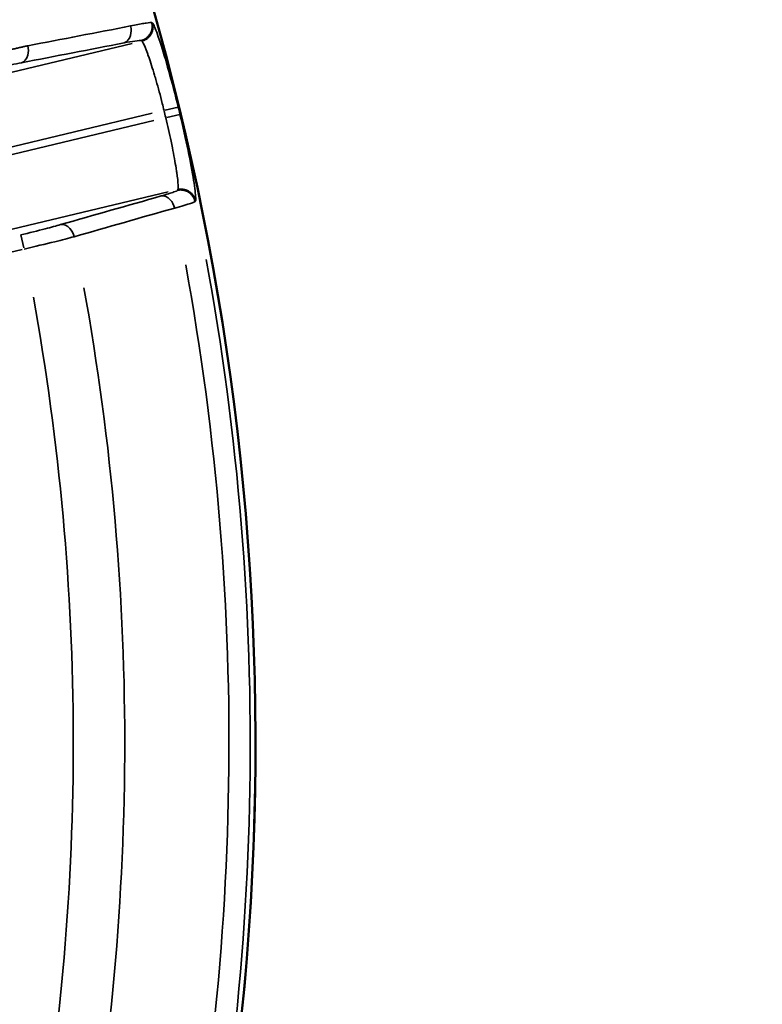
# Model space of a CAD drawing. Units: millimetres. Extents: x 1694 to 9458, y 2985 to 8672.
# Drawn here: x 5844 to 6048, y 5007 to 5278 of the extents above; entities that cross this region are included whole.
import ezdxf

# ---------------------------------------------------------------- set-up
doc = ezdxf.new("R2010")
doc.units = ezdxf.units.MM
doc.layers.add('MD_Visible', color=7, linetype='Continuous', lineweight=50)
doc.layers.add('MD_Visible Narrow', color=7, linetype='Continuous', lineweight=35)
doc.styles.get("Standard").update_dxf_attribs({"font": 'arial.ttf'})
doc.dimstyles.new('ISO-25', dxfattribs={"dimtxt": 2.5, "dimasz": 2.5, "dimexe": 1.25, "dimexo": 0.625, "dimtad": 1, "dimtxsty": 'Standard', "dimcen": 2.5, "dimadec": 0, "dimazin": 0, "dimtfac": 1, "dimtmove": 0, "dimatfit": 3, "dimfxl": 1, "dimarcsym": 0})

# ---------------------------------------------------------------- blocks, each defined once
blk = doc.blocks.new('*D2')
at = {"color": 0, "lineweight": -2, "transparency": 16777216}
for p, q in [((2003.93, 8394.13), (2003.93, 8435.38)), ((9458.18, 8394.13), (9458.18, 8435.38)), ((9358.18, 8434.13), (2103.93, 8434.13))]:
    blk.add_line(p, q, dxfattribs=at)
at = {"color": 0, "transparency": 16777216}
for points in [[(2103.93, 8450.79), (2103.93, 8417.46), (2003.93, 8434.13)], [(9358.18, 8450.79), (9358.18, 8417.46), (9458.18, 8434.13)]]:
    blk.add_solid(points, dxfattribs=at)
at = {"layer": 'Defpoints', "color": 0, "transparency": 16777216}
for p in [(2003.93, 8434.13), (9458.18, 4869.18), (2003.93, 4820.4)]:
    blk.add_point(p, dxfattribs=at)
at = {"color": 0, "transparency": 16777216, "insert": (6060.49, 8560.93), "char_height": 170, "attachment_point": 5}
blk.add_mtext('750', dxfattribs=at)
blk = doc.blocks.new('CustomObjectsInViewport5_0')
at = {"layer": 'MD_Visible', "extrusion": (0, 0, -1)}
for centre, start, end in [((-4347.27, 4159.83), 42.42602, 193.67521), ((-5367, 4307.19), 162.57315, 316.16751)]:
    blk.add_arc(centre, 739.75, start, end, dxfattribs=at)
at = {"layer": 'MD_Visible'}
blk.add_arc((5366.84, 4355.96), 482.99, 241.6781, 359.9295, dxfattribs=at)
at = {"layer": 'MD_Visible Narrow'}
for p, q in [((5058.77, 4357.82), (5058.56, 4357.94)), ((5053.21, 4352.22), (5005.69, 4340.88)), ((5055.64, 4352.98), (5055.84, 4352.86)), ((4999.8, 4318.93), (5058.68, 4332.99)), ((5065.81, 4334.71), (5062.25, 4333.84)), ((5066.3, 4332.7), (5062.73, 4331.84)), ((5059.16, 4330.99), (5000.28, 4316.93)), ((5015.46, 4300.01), (5063.11, 4311.39)), ((5065.75, 4312.01), (5065.63, 4311.81)), ((5070.47, 4308.73), (5070.59, 4308.93)), ((5023.43, 4295.96), (5022.58, 4299.53)), ((5012.75, 4293.1), (5022.93, 4295.53))]:
    blk.add_line(p, q, dxfattribs=at)
at = {"layer": 'MD_Visible Narrow', "extrusion": (0, 0, -1)}
for centre, radius, start, end in [((-4347.27, 4159.83), 739.73, 49.98845, 186.11204), ((-5367, 4307.19), 739.73, 170.25287, 308.48779), ((-4347.27, 4159.83), 735.54, 166.32926, 166.47351), ((-5366.84, 4355.96), 484.37, 185.9579, 292.4288), ((-4347.27, 4159.83), 732.52, 169.66268, 192.13378), ((-4347.27, 4159.83), 689.74, 169.76408, 189.95993), ((-5367, 4307.19), 639.13, 182.36564, 293.76869), ((-5367, 4307.19), 644.37, 182.36564, 293.76869)]:
    blk.add_arc(centre, radius, start, end, dxfattribs=at)
at = {"layer": 'MD_Visible Narrow'}
for centre, radius, start, end in [((4347.27, 4159.83), 739.54, 13.52649, 13.67074), ((5366.84, 4355.96), 483.01, 247.5907, 354.0169), ((4347.27, 4159.83), 738.36, 347.642, 10.37091), ((4347.27, 4159.83), 703.88, 349.20406, 10.23946), ((5367, 4307.19), 645.79, 246.23131, 357.63436), ((5367, 4307.19), 640.55, 246.23131, 357.63436)]:
    blk.add_arc(centre, radius, start, end, dxfattribs=at)
for points in [[(5052.76, 4357), (5043.35, 4355.18), (5033.94, 4353.37), (5024.53, 4351.55)], [(5022.74, 4346.89), (5032.15, 4348.71), (5041.55, 4350.53), (5050.96, 4352.35)], [(5061.17, 4310.26), (5051.96, 4307.63), (5042.75, 4305.01), (5033.54, 4302.38)], [(5037.24, 4299.05), (5046.45, 4301.68), (5055.66, 4304.31), (5064.87, 4306.94)]]:
    blk.add_open_spline(points, degree=3, dxfattribs=at)
for points, knots in [([(5052.76, 4357), (5052.96, 4356.12), (5052.95, 4353.95), (5051.77, 4352.58), (5050.96, 4352.35)], [0, 0, 0, 0, 0.671523, 1.566886, 1.566886, 1.566886, 1.566886]), ([(5058.55, 4357.94), (5058.43, 4358), (5057.91, 4357.95), (5056.83, 4357.78), (5056.63, 4357.75), (5055.46, 4357.55), (5054.23, 4357.3), (5052.76, 4357)], [-1.188513, -1.188513, -1.188513, -1.188513, -0.626013, -0.626013, -0.509363, -0.509363, 0, 0, 0, 0]), ([(5055.63, 4352.99), (5055.73, 4353.01), (5055.82, 4353.04), (5056.02, 4353.1), (5056.11, 4353.13), (5056.31, 4353.21), (5056.4, 4353.26), (5056.59, 4353.35), (5056.68, 4353.4), (5056.87, 4353.51), (5056.95, 4353.57), (5057.11, 4353.69), (5057.19, 4353.74), (5057.34, 4353.87), (5057.42, 4353.94), (5057.57, 4354.09), (5057.64, 4354.17), (5057.78, 4354.33), (5057.84, 4354.41), (5057.97, 4354.57), (5058.02, 4354.66), (5058.1, 4354.78), (5058.12, 4354.81), (5058.2, 4354.94), (5058.24, 4355.03), (5058.31, 4355.17), (5058.33, 4355.21), (5058.39, 4355.35), (5058.43, 4355.44), (5058.5, 4355.64), (5058.53, 4355.74), (5058.59, 4355.94), (5058.61, 4356.05), (5058.65, 4356.26), (5058.66, 4356.36), (5058.68, 4356.58), (5058.69, 4356.68), (5058.7, 4356.89), (5058.7, 4357), (5058.68, 4357.21), (5058.67, 4357.31), (5058.65, 4357.51), (5058.63, 4357.61), (5058.59, 4357.79), (5058.58, 4357.87), (5058.55, 4357.94)], [0, 0, 0, 0, 0.076565, 0.076565, 0.154071, 0.154071, 0.232792, 0.232792, 0.311856, 0.311856, 0.390798, 0.390798, 0.458097, 0.458097, 0.53726, 0.53726, 0.616137, 0.616137, 0.694403, 0.694403, 0.771485, 0.771485, 0.803041, 0.803041, 0.882585, 0.882585, 0.919598, 0.919598, 0.996266, 0.996266, 1.074657, 1.074657, 1.153784, 1.153784, 1.233224, 1.233224, 1.312476, 1.312476, 1.390616, 1.390616, 1.467861, 1.467861, 1.543606, 1.543606, 1.606083, 1.606083, 1.606083, 1.606083]), ([(5055.85, 4352.85), (5055.95, 4352.88), (5056.04, 4352.9), (5056.23, 4352.97), (5056.33, 4353), (5056.52, 4353.08), (5056.62, 4353.12), (5056.8, 4353.22), (5056.9, 4353.27), (5057.08, 4353.38), (5057.17, 4353.44), (5057.34, 4353.56), (5057.43, 4353.63), (5057.59, 4353.77), (5057.67, 4353.84), (5057.82, 4353.99), (5057.89, 4354.06), (5058.01, 4354.2), (5058.06, 4354.27), (5058.17, 4354.42), (5058.23, 4354.5), (5058.32, 4354.63), (5058.34, 4354.67), (5058.42, 4354.8), (5058.46, 4354.89), (5058.55, 4355.07), (5058.6, 4355.17), (5058.67, 4355.36), (5058.71, 4355.46), (5058.77, 4355.66), (5058.8, 4355.77), (5058.83, 4355.91), (5058.84, 4355.96), (5058.87, 4356.1), (5058.88, 4356.21), (5058.91, 4356.42), (5058.91, 4356.53), (5058.92, 4356.74), (5058.92, 4356.84), (5058.91, 4357.05), (5058.9, 4357.16), (5058.87, 4357.36), (5058.86, 4357.46), (5058.82, 4357.65), (5058.8, 4357.73), (5058.78, 4357.81)], [0, 0, 0, 0, 0.075317, 0.075317, 0.152415, 0.152415, 0.230538, 0.230538, 0.309483, 0.309483, 0.388878, 0.388878, 0.468021, 0.468021, 0.546544, 0.546544, 0.623675, 0.623675, 0.686377, 0.686377, 0.765921, 0.765921, 0.802915, 0.802915, 0.879825, 0.879825, 0.958145, 0.958145, 1.037041, 1.037041, 1.116233, 1.116233, 1.147805, 1.147805, 1.226635, 1.226635, 1.305752, 1.305752, 1.384431, 1.384431, 1.46248, 1.46248, 1.53926, 1.53926, 1.60583, 1.60583, 1.60583, 1.60583]), ([(5065.83, 4334.71), (5065, 4338.13), (5063.23, 4344.92), (5060.75, 4353.12), (5059.31, 4357.04), (5058.87, 4357.76), (5058.78, 4357.81)], [0, 0, 0, 0, 1.048135, 2.096271, 3.144406, 3.668474, 3.668474, 3.668474, 3.668474]), ([(5024.53, 4351.55), (5024.25, 4351.49), (5023.95, 4351.43), (5023.33, 4351.3), (5023.01, 4351.22), (5022.35, 4351.08), (5022.03, 4351.01), (5021.36, 4350.86), (5021.02, 4350.78), (5020.32, 4350.63), (5019.97, 4350.55), (5019.57, 4350.46), (5019.53, 4350.45), (5019.11, 4350.35), (5018.73, 4350.26), (5017.96, 4350.08), (5017.57, 4349.99), (5016.79, 4349.81), (5016.4, 4349.72), (5015.63, 4349.54), (5015.24, 4349.44), (5014.45, 4349.25), (5014.05, 4349.16), (5013.26, 4348.96), (5012.86, 4348.87), (5012.05, 4348.67), (5011.65, 4348.57), (5011.08, 4348.43), (5010.91, 4348.39), (5010.74, 4348.35)], [-1.258434, -1.258434, -1.258434, -1.258434, -1.158911, -1.158911, -1.055688, -1.055688, -0.956173, -0.956173, -0.856662, -0.856662, -0.757144, -0.757144, -0.746018, -0.746018, -0.642674, -0.642674, -0.539329, -0.539329, -0.439792, -0.439792, -0.340272, -0.340272, -0.240763, -0.240763, -0.141265, -0.141265, -0.041771, -0.041771, 0, 0, 0, 0]), ([(5022.74, 4346.89), (5023.55, 4347.13), (5024.73, 4348.5), (5024.74, 4350.68), (5024.53, 4351.55)], [0, 0, 0, 0, 0.896713, 1.569247, 1.569247, 1.569247, 1.569247]), ([(5050.96, 4352.35), (5052.14, 4352.57), (5054.47, 4352.98), (5055.51, 4353.06), (5055.63, 4352.99)], [0, 0, 0, 0, 0.509363, 1.188513, 1.188513, 1.188513, 1.188513]), ([(5055.85, 4352.85), (5055.95, 4352.81), (5056.08, 4352.61), (5056.53, 4351.72), (5056.91, 4350.79), (5057.48, 4349.22), (5057.6, 4348.88), (5058.22, 4347.1), (5058.77, 4345.37), (5059.49, 4342.95), (5059.63, 4342.46), (5060.34, 4339.99), (5060.92, 4337.87), (5061.63, 4335.06), (5061.79, 4334.42), (5061.95, 4333.77)], [-3.668474, -3.668474, -3.668474, -3.668474, -3.144406, -3.144406, -2.309854, -2.309854, -2.096271, -2.096271, -1.258965, -1.258965, -1.048135, -1.048135, -0.240397, -0.240397, 0, 0, 0, 0]), ([(5011.67, 4344.46), (5013.42, 4344.88), (5017.51, 4345.82), (5021.07, 4346.57), (5022.74, 4346.89)], [0, 0, 0, 0, 0.539329, 1.258434, 1.258434, 1.258434, 1.258434]), ([(5070.6, 4308.94), (5070.66, 4309.03), (5070.72, 4309.87), (5070.21, 4314.01), (5068.67, 4322.43), (5067.14, 4329.29), (5066.32, 4332.7)], [0, 0, 0, 0, 0.523999, 1.571997, 2.619996, 3.667994, 3.667994, 3.667994, 3.667994]), ([(5062.44, 4331.77), (5062.96, 4329.59), (5063.45, 4327.4), (5064.01, 4324.71), (5064.13, 4324.1), (5064.66, 4321.44), (5065, 4319.53), (5065.32, 4317.5), (5065.38, 4317.1), (5065.65, 4315.25), (5065.78, 4314.07), (5065.84, 4313.06), (5065.85, 4312.88), (5065.85, 4312.33), (5065.82, 4312.1), (5065.76, 4312.02)], [-3.667994, -3.667994, -3.667994, -3.667994, -2.860557, -2.860557, -2.619996, -2.619996, -1.783412, -1.783412, -1.571997, -1.571997, -0.738023, -0.738023, -0.523999, -0.523999, 0, 0, 0, 0]), ([(5065.62, 4311.8), (5065.56, 4311.71), (5064.81, 4311.36), (5062.71, 4310.7), (5061.17, 4310.26)], [0, 0, 0, 0, 0.509298, 1.188361, 1.188361, 1.188361, 1.188361]), ([(5065.62, 4311.8), (5065.81, 4311.85), (5066.01, 4311.88), (5066.21, 4311.89), (5066.64, 4311.93), (5067.08, 4311.89), (5067.5, 4311.78), (5067.92, 4311.68), (5068.32, 4311.51), (5068.67, 4311.29), (5068.68, 4311.29), (5068.68, 4311.28), (5068.69, 4311.28), (5068.78, 4311.22), (5068.87, 4311.16), (5068.95, 4311.1), (5068.99, 4311.07), (5069.03, 4311.04), (5069.06, 4311.02), (5069.14, 4310.95), (5069.22, 4310.89), (5069.29, 4310.82), (5069.44, 4310.67), (5069.59, 4310.51), (5069.72, 4310.34), (5069.91, 4310.08), (5070.08, 4309.8), (5070.21, 4309.51), (5070.32, 4309.25), (5070.41, 4308.99), (5070.46, 4308.72)], [0, 0, 0, 0, 0.152286, 0.152286, 0.152286, 0.474737, 0.474737, 0.474737, 0.794817, 0.794817, 0.794817, 0.800088, 0.800088, 0.800088, 0.881951, 0.881951, 0.881951, 0.916126, 0.916126, 0.916126, 0.99289, 0.99289, 0.99289, 1.151419, 1.151419, 1.151419, 1.39079, 1.39079, 1.39079, 1.600176, 1.600176, 1.600176, 1.600176]), ([(5065.76, 4312.02), (5065.85, 4312.04), (5065.95, 4312.06), (5066.15, 4312.09), (5066.25, 4312.1), (5066.46, 4312.12), (5066.57, 4312.12), (5066.78, 4312.12), (5066.89, 4312.12), (5067.1, 4312.1), (5067.21, 4312.09), (5067.42, 4312.06), (5067.53, 4312.03), (5067.74, 4311.98), (5067.84, 4311.95), (5068.04, 4311.89), (5068.14, 4311.85), (5068.3, 4311.78), (5068.36, 4311.75), (5068.53, 4311.67), (5068.62, 4311.62), (5068.75, 4311.55), (5068.79, 4311.52), (5068.91, 4311.44), (5068.99, 4311.39), (5069.16, 4311.26), (5069.24, 4311.2), (5069.4, 4311.06), (5069.47, 4310.98), (5069.62, 4310.83), (5069.7, 4310.74), (5069.83, 4310.58), (5069.9, 4310.49), (5070.02, 4310.31), (5070.08, 4310.22), (5070.19, 4310.03), (5070.24, 4309.94), (5070.34, 4309.75), (5070.38, 4309.65), (5070.45, 4309.46), (5070.49, 4309.36), (5070.54, 4309.17), (5070.57, 4309.08), (5070.59, 4308.97), (5070.6, 4308.95), (5070.6, 4308.94)], [0, 0, 0, 0, 0.076008, 0.076008, 0.153972, 0.153972, 0.233039, 0.233039, 0.312936, 0.312936, 0.393192, 0.393192, 0.472892, 0.472892, 0.551767, 0.551767, 0.628991, 0.628991, 0.683944, 0.683944, 0.765806, 0.765806, 0.799962, 0.799962, 0.877149, 0.877149, 0.955567, 0.955567, 1.036112, 1.036112, 1.116879, 1.116879, 1.197771, 1.197771, 1.278235, 1.278235, 1.358657, 1.358657, 1.436525, 1.436525, 1.513318, 1.513318, 1.58873, 1.58873, 1.599925, 1.599925, 1.599925, 1.599925]), ([(5061.17, 4310.26), (5061.99, 4310.42), (5063.66, 4309.73), (5064.65, 4307.81), (5064.87, 4306.94)], [0, 0, 0, 0, 0.892961, 1.562681, 1.562681, 1.562681, 1.562681]), ([(5064.87, 4306.94), (5066.8, 4307.46), (5069.44, 4308.23), (5070.39, 4308.63), (5070.46, 4308.72)], [-1.188361, -1.188361, -1.188361, -1.188361, -0.509298, 0, 0, 0, 0]), ([(5033.54, 4302.38), (5034.37, 4302.54), (5036.03, 4301.85), (5037.03, 4299.92), (5037.24, 4299.05)], [0, 0, 0, 0, 0.894211, 1.56487, 1.56487, 1.56487, 1.56487]), ([(5033.54, 4302.38), (5032.32, 4302.03), (5028.97, 4301.12), (5024.9, 4300.11), (5022.57, 4299.55)], [0, 0, 0, 0, 0.539175, 1.258074, 1.258074, 1.258074, 1.258074]), ([(5023.5, 4295.66), (5026.42, 4296.34), (5031.51, 4297.56), (5035.71, 4298.64), (5037.24, 4299.05)], [-1.258074, -1.258074, -1.258074, -1.258074, -0.539175, 0, 0, 0, 0])]:
    blk.add_open_spline(points, degree=3, knots=knots, dxfattribs=at)

msp = doc.modelspace()

# ---------------------------------------------------------------- block references
msp.add_blockref('CustomObjectsInViewport5_0', (821.65, 919.44))

# ---------------------------------------------------------------- dimensions: what is measured, and where the dimension line sits
dim = msp.add_linear_dim(base=(2003.933, 8434.128), p1=(9458.179, 4869.185), p2=(2003.933, 4820.398), text='750', dimstyle='ISO-25', override={"dimtxt": 170, "dimasz": 100, "dimgap": 40, "dimtad": 3, "dimfxl": 40, "dimfxlon": 1})
dim.commit()
dim.dimension.update_dxf_attribs({"geometry": '*D2', "text_midpoint": (6060.487, 8434.128), "dimtype": 160})

doc.saveas('drawing.dxf')
